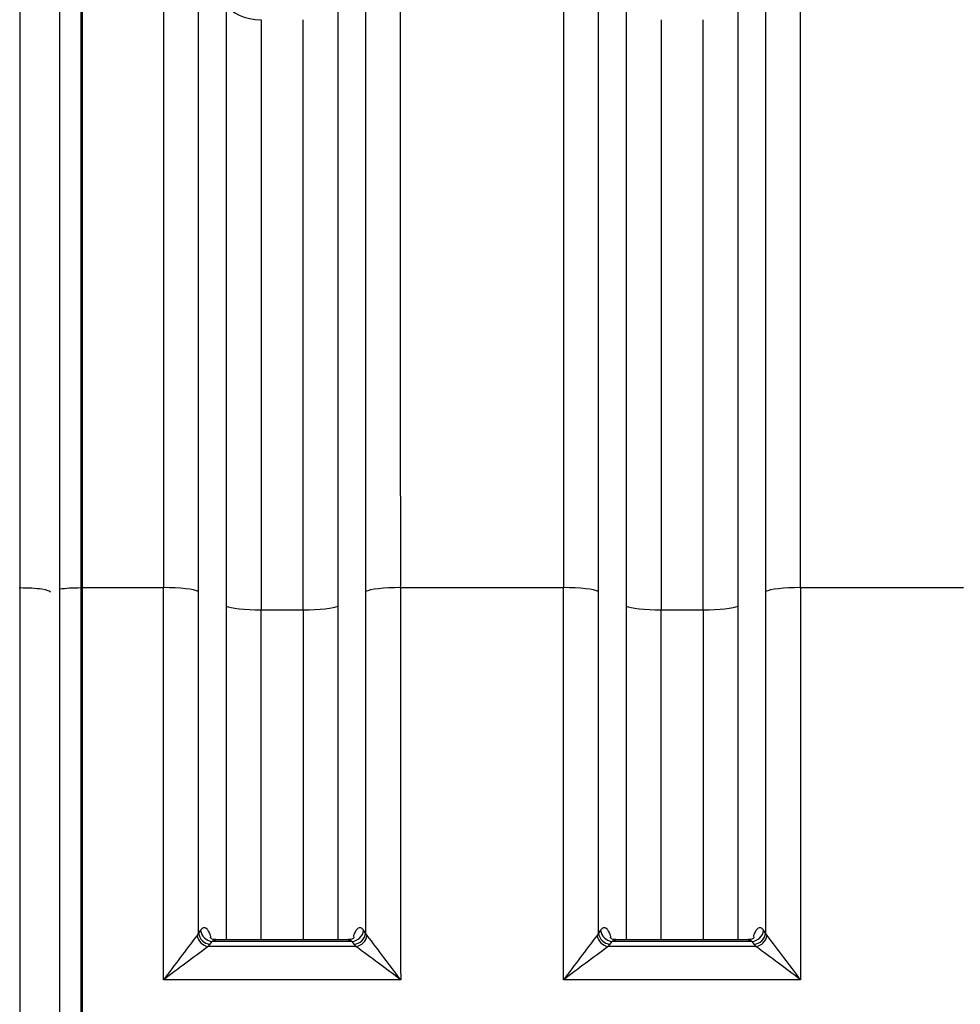
# Model space of a CAD drawing. Units: millimetres. Extents: x 0 to 420, y 0 to 297.
# Drawn here: x 117 to 133, y 234 to 250 of the extents above; entities that cross this region are included whole.
import ezdxf

# ---------------------------------------------------------------- set-up
doc = ezdxf.new("R2010")
doc.units = ezdxf.units.MM
for name, color, linetype in [('ROTERRA_2450_PRE', 7, 'Continuous'), ('ROTERRA_2450_VME', 7, 'Continuous'), ('VAR_ZA_ROTERRA_2', 7, 'Continuous')]:
    doc.layers.add(name, color=color, linetype=linetype)

msp = doc.modelspace()

# ---------------------------------------------------------------- linework, layer by layer
at = {"layer": 'ROTERRA_2450_PRE', "color": 7, "linetype": 'Continuous'}
for p, q in [((117.2231, 240.37346), (117.2231, 251.12022)), ((118.2129, 251.12022), (118.2129, 240.37346)), ((117.2033, 240.37346), (117.2231, 240.37346)), ((117.2231, 211.73163), (117.2231, 240.37346)), ((118.2129, 240.37346), (118.2129, 211.73163)), ((118.23269, 240.37346), (118.2129, 240.37346))]:
    msp.add_line(p, q, dxfattribs=at)
for centre, major_axis, start_param, end_param in [((117.2231, 240.30072), (-0.4949, 0), 3.14159265, 4.71238898), ((118.2129, 240.30072), (0.4949, 0), 1.57079633, 2.34083785)]:
    msp.add_ellipse(centre, major_axis=major_axis, ratio=0.14697602, start_param=start_param, end_param=end_param, dxfattribs=at)
at = {"layer": 'ROTERRA_2450_VME', "color": 7, "linetype": 'Continuous'}
for p, q in [((118.23269, 251.14223), (118.23269, 240.37885)), ((118.23269, 240.37885), (119.5624, 240.37885)), ((118.23269, 240.37885), (118.23269, 211.71553)), ((123.43524, 240.37885), (126.09505, 240.37885)), ((129.9679, 240.37885), (132.6277, 240.37885)), ((121.15648, 240.01516), (121.84116, 240.01516)), ((127.68913, 240.01516), (128.37382, 240.01516)), ((120.13466, 234.73492), (120.11043, 234.69734)), ((120.16758, 234.78169), (120.13466, 234.73492)), ((122.86298, 234.73492), (122.83006, 234.78169)), ((122.88721, 234.69734), (122.86298, 234.73492)), ((126.66732, 234.73492), (126.64308, 234.69734)), ((126.70023, 234.78169), (126.66732, 234.73492)), ((129.39563, 234.73492), (129.36272, 234.78169)), ((129.41986, 234.69734), (129.39563, 234.73492)), ((120.2931, 234.51527), (120.32541, 234.55216)), ((120.32541, 234.55216), (120.35831, 234.59899)), ((122.63933, 234.59899), (120.35831, 234.59899)), ((122.57976, 234.62608), (120.41816, 234.62608)), ((122.63933, 234.59899), (122.67223, 234.55216)), ((122.67223, 234.55216), (122.70454, 234.51527)), ((126.82576, 234.51527), (126.85806, 234.55216)), ((126.85806, 234.55216), (126.89096, 234.59899)), ((129.17198, 234.59899), (126.89096, 234.59899)), ((129.11241, 234.62608), (126.95081, 234.62608)), ((129.17198, 234.59899), (129.20488, 234.55216)), ((129.20488, 234.55216), (129.23719, 234.51527)), ((122.70454, 234.51527), (120.2931, 234.51527)), ((129.23719, 234.51527), (126.82576, 234.51527)), ((123.43532, 233.97152), (119.56232, 233.97152)), ((129.96797, 233.97152), (126.09497, 233.97152))]:
    msp.add_line(p, q, dxfattribs=at)
for centre, radius, start, end in [((9170.50734, 244.93615), 9049.92375, 179.96846387, 180.030757053), ((-5921.48105, 244.95659), 6043.89577, 359.95375169, 0.047027387), ((9177.04, 244.93615), 9049.92376, 179.96846387, 180.030757053), ((-5914.9484, 244.95659), 6043.89577, 359.95375169, 0.047027387), ((8031.80817, 244.69739), 7910.65307, 179.964075679, 180.03391276), ((-5415.37958, 244.73905), 5537.22276, 359.95112004, 0.05089152), ((8038.34082, 244.69739), 7910.65307, 179.964075679, 180.03391276), ((-5408.84693, 244.73905), 5537.22276, 359.95112004, 0.05089152), ((-6060.84691, 237.25074), 6180.4101, 359.969599776, 0.028999238), ((6303.84455, 237.25074), 6180.4101, 179.971000762, 180.030400224), ((-6054.31425, 237.25074), 6180.4101, 359.969599776, 0.028999238), ((6310.3772, 237.25074), 6180.4101, 179.971000762, 180.030400224), ((165.71345, 199.68992), 57.49047, 142.4881446, 143.3946044), ((77.28419, 199.68992), 57.49047, 36.6053956, 37.5118554), ((172.2461, 199.68992), 57.49047, 142.4881446, 143.3946044), ((83.81684, 199.68992), 57.49047, 36.6053956, 37.5118554), ((142.48144, 203.93194), 37.78442, 125.961046, 127.342333), ((100.5162, 203.93194), 37.78442, 52.657667, 54.038954), ((149.01409, 203.93194), 37.78442, 125.961046, 127.342333), ((107.04885, 203.93194), 37.78442, 52.657667, 54.038954)]:
    msp.add_arc(centre, radius, start, end, dxfattribs=at)
for centre, major_axis, ratio, start_param, end_param in [((121.15665, 250.01372), (-0.59388, 0.00016), 0.60007348, 0.27437746, 1.57095519), ((119.5624, 240.29156), (0.59388, 0.00061), 0.14697594, 0.27083378, 1.57064443), ((123.43524, 240.29156), (-0.59388, 0.00061), 0.14697594, 4.71254088, 6.01235152), ((126.09505, 240.29156), (0.59388, 0.00061), 0.14697594, 0.27083378, 1.57064443), ((129.9679, 240.29156), (-0.59388, 0.00061), 0.14697594, 4.71254088, 6.01235152), ((121.15648, 240.10244), (-0.59388, -0.00075), 0.14697591, 0.27466548, 1.5706101), ((121.84116, 240.10244), (0.59388, -0.00075), 0.14697591, 4.71257521, 6.00851983), ((127.68913, 240.10244), (-0.59388, -0.00075), 0.14697591, 0.27466548, 1.5706101), ((128.37382, 240.10244), (0.59388, -0.00075), 0.14697591, 4.71257521, 6.00851983), ((120.2931, 234.69969), (0.13606, -0.14379), 0.86962913, 4.03646443, 5.45563436), ((120.32541, 234.73658), (0.162, -0.11377), 0.90264461, 3.81177156, 5.27737149), ((120.35831, 234.78341), (0.16196, -0.11382), 0.90260747, 3.81239722, 5.27765684), ((122.63933, 234.78341), (-0.16196, -0.11382), 0.90260747, 1.00552846, 2.47078809), ((122.67223, 234.73658), (-0.162, -0.11377), 0.90264461, 1.00581382, 2.47141374), ((122.70454, 234.69969), (-0.13606, -0.14379), 0.86962913, 0.82755094, 2.24672088), ((126.82576, 234.69969), (0.13606, -0.14379), 0.86962913, 4.03646443, 5.45563436), ((126.85806, 234.73658), (0.162, -0.11377), 0.90264461, 3.81177156, 5.27737149), ((126.89096, 234.78341), (0.16196, -0.11382), 0.90260747, 3.81239722, 5.27765684), ((129.17198, 234.78341), (-0.16196, -0.11382), 0.90260747, 1.00552846, 2.47078809), ((129.20488, 234.73658), (-0.162, -0.11377), 0.90264461, 1.00581382, 2.47141374), ((129.23719, 234.69969), (-0.13606, -0.14379), 0.86962913, 0.82755094, 2.24672088)]:
    msp.add_ellipse(centre, major_axis=major_axis, ratio=ratio, start_param=start_param, end_param=end_param, dxfattribs=at)
for points, knots in [([(119.56305, 251.14223), (119.56301, 250.9447), (119.56298, 250.74492), (119.56296, 250.44188), (119.56295, 250.34029), (119.56294, 250.13612), (119.56293, 250.03355), (119.5629, 249.51826), (119.56287, 249.09822), (119.56283, 248.4565), (119.56282, 248.24065), (119.5628, 247.91394), (119.56279, 247.80455), (119.56277, 247.58479), (119.56277, 247.47436), (119.56273, 246.92082), (119.5627, 246.47332), (119.56264, 245.56921), (119.56261, 245.11258), (119.56255, 244.19032), (119.56252, 243.72467), (119.56246, 242.78434), (119.56242, 242.30966), (119.56237, 241.59079), (119.56235, 241.35002), (119.56233, 240.98714), (119.56232, 240.86589), (119.5623, 240.62281), (119.56228, 240.50097), (119.5624, 240.37885)], [0, 0, 0, 0, 0.0625, 0.0625, 0.09375, 0.09375, 0.125, 0.125, 0.25, 0.25, 0.3125, 0.3125, 0.34375, 0.34375, 0.375, 0.375, 0.5, 0.5, 0.625, 0.625, 0.75, 0.75, 0.875, 0.875, 0.9375, 0.9375, 0.96875, 0.96875, 1, 1, 1, 1]), ([(123.43524, 240.37885), (123.43537, 240.50097), (123.43534, 240.62281), (123.43532, 240.86589), (123.43531, 240.98714), (123.43529, 241.35002), (123.43527, 241.59079), (123.43522, 242.30966), (123.43519, 242.78434), (123.43512, 243.72467), (123.43509, 244.19032), (123.43503, 245.11258), (123.435, 245.56921), (123.43494, 246.47332), (123.43491, 246.92082), (123.43487, 247.47436), (123.43487, 247.58479), (123.43485, 247.80455), (123.43484, 247.91394), (123.43482, 248.24065), (123.43481, 248.4565), (123.43477, 249.09822), (123.43474, 249.51826), (123.43471, 250.03355), (123.4347, 250.13612), (123.43469, 250.34029), (123.43468, 250.44188), (123.43466, 250.74492), (123.43463, 250.9447), (123.43459, 251.14223)], [0, 0, 0, 0, 0.03125, 0.03125, 0.0625, 0.0625, 0.125, 0.125, 0.25, 0.25, 0.375, 0.375, 0.5, 0.5, 0.625, 0.625, 0.65625, 0.65625, 0.6875, 0.6875, 0.75, 0.75, 0.875, 0.875, 0.90625, 0.90625, 0.9375, 0.9375, 1, 1, 1, 1]), ([(126.09571, 251.14223), (126.09566, 250.9447), (126.09563, 250.74492), (126.09561, 250.44188), (126.09561, 250.34029), (126.09559, 250.13612), (126.09559, 250.03355), (126.09555, 249.51826), (126.09552, 249.09822), (126.09549, 248.4565), (126.09547, 248.24065), (126.09545, 247.91394), (126.09544, 247.80455), (126.09543, 247.58479), (126.09542, 247.47436), (126.09538, 246.92082), (126.09536, 246.47332), (126.0953, 245.56921), (126.09526, 245.11258), (126.0952, 244.19032), (126.09517, 243.72467), (126.09511, 242.78434), (126.09507, 242.30966), (126.09502, 241.59079), (126.09501, 241.35002), (126.09498, 240.98714), (126.09497, 240.86589), (126.09496, 240.62281), (126.09493, 240.50097), (126.09505, 240.37885)], [0, 0, 0, 0, 0.0625, 0.0625, 0.09375, 0.09375, 0.125, 0.125, 0.25, 0.25, 0.3125, 0.3125, 0.34375, 0.34375, 0.375, 0.375, 0.5, 0.5, 0.625, 0.625, 0.75, 0.75, 0.875, 0.875, 0.9375, 0.9375, 0.96875, 0.96875, 1, 1, 1, 1]), ([(129.9679, 240.37885), (129.96802, 240.50097), (129.96799, 240.62281), (129.96797, 240.86589), (129.96797, 240.98714), (129.96794, 241.35002), (129.96793, 241.59079), (129.96787, 242.30966), (129.96784, 242.78434), (129.96777, 243.72467), (129.96775, 244.19032), (129.96768, 245.11258), (129.96765, 245.56921), (129.96759, 246.47332), (129.96756, 246.92082), (129.96753, 247.47436), (129.96752, 247.58479), (129.9675, 247.80455), (129.9675, 247.91394), (129.96747, 248.24065), (129.96746, 248.4565), (129.96742, 249.09822), (129.9674, 249.51826), (129.96736, 250.03355), (129.96735, 250.13612), (129.96734, 250.34029), (129.96734, 250.44188), (129.96731, 250.74492), (129.96728, 250.9447), (129.96724, 251.14223)], [0, 0, 0, 0, 0.03125, 0.03125, 0.0625, 0.0625, 0.125, 0.125, 0.25, 0.25, 0.375, 0.375, 0.5, 0.5, 0.625, 0.625, 0.65625, 0.65625, 0.6875, 0.6875, 0.75, 0.75, 0.875, 0.875, 0.90625, 0.90625, 0.9375, 0.9375, 1, 1, 1, 1]), ([(120.1346, 240.31551), (120.13456, 240.37543), (120.13455, 240.43528), (120.13458, 240.55483), (120.13458, 240.61457), (120.13459, 240.79353), (120.13459, 240.91256), (120.13461, 241.26879), (120.13462, 241.50514), (120.13466, 242.21083), (120.13468, 242.6768), (120.13473, 243.59988), (120.13475, 244.05699), (120.1348, 244.96234), (120.13482, 245.41059), (120.13486, 246.29813), (120.13488, 246.73742), (120.13491, 247.28081), (120.13491, 247.38922), (120.13493, 247.60495), (120.13493, 247.71233), (120.13495, 248.03305), (120.13496, 248.24494), (120.13498, 248.8749), (120.135, 249.28724), (120.13503, 249.79309), (120.13503, 249.89378), (120.13504, 250.0942), (120.13505, 250.19394), (120.13507, 250.49142), (120.13509, 250.68754), (120.13512, 250.88147)], [0, 0, 0, 0, 0.015625, 0.015625, 0.03125, 0.03125, 0.0625, 0.0625, 0.125, 0.125, 0.25, 0.25, 0.375, 0.375, 0.5, 0.5, 0.625, 0.625, 0.65625, 0.65625, 0.6875, 0.6875, 0.75, 0.75, 0.875, 0.875, 0.90625, 0.90625, 0.9375, 0.9375, 1, 1, 1, 1]), ([(122.86252, 250.88147), (122.86255, 250.6876), (122.86257, 250.49154), (122.86259, 250.19416), (122.8626, 250.09444), (122.86261, 249.89418), (122.86261, 249.79364), (122.86264, 249.28888), (122.86266, 248.8785), (122.86269, 248.04484), (122.86271, 247.62156), (122.86276, 246.7622), (122.86278, 246.32611), (122.86282, 245.44109), (122.86284, 244.99215), (122.86288, 244.30894), (122.86289, 244.07957), (122.86291, 243.73304), (122.86291, 243.61707), (122.86292, 243.38483), (122.86293, 243.2685), (122.86296, 242.68583), (122.86298, 242.21639), (122.86302, 241.50726), (122.86303, 241.27006), (122.86305, 240.91301), (122.86305, 240.79379), (122.86306, 240.61465), (122.86306, 240.55487), (122.8631, 240.43527), (122.86308, 240.37541), (122.86304, 240.31551)], [0, 0, 0, 0, 0.0625, 0.0625, 0.09375, 0.09375, 0.125, 0.125, 0.25, 0.25, 0.375, 0.375, 0.5, 0.5, 0.625, 0.625, 0.6875, 0.6875, 0.71875, 0.71875, 0.75, 0.75, 0.875, 0.875, 0.9375, 0.9375, 0.96875, 0.96875, 0.984375, 0.984375, 1, 1, 1, 1]), ([(126.66726, 240.31551), (126.66721, 240.37543), (126.6672, 240.43528), (126.66723, 240.55483), (126.66723, 240.61457), (126.66724, 240.79353), (126.66724, 240.91256), (126.66726, 241.26879), (126.66727, 241.50514), (126.66731, 242.21083), (126.66734, 242.6768), (126.66738, 243.59988), (126.6674, 244.05699), (126.66745, 244.96234), (126.66747, 245.41059), (126.66751, 246.29813), (126.66753, 246.73742), (126.66756, 247.28081), (126.66757, 247.38922), (126.66758, 247.60495), (126.66758, 247.71233), (126.6676, 248.03305), (126.66761, 248.24494), (126.66764, 248.8749), (126.66766, 249.28724), (126.66768, 249.79309), (126.66769, 249.89378), (126.6677, 250.0942), (126.6677, 250.19394), (126.66772, 250.49142), (126.66774, 250.68754), (126.66777, 250.88147)], [0, 0, 0, 0, 0.015625, 0.015625, 0.03125, 0.03125, 0.0625, 0.0625, 0.125, 0.125, 0.25, 0.25, 0.375, 0.375, 0.5, 0.5, 0.625, 0.625, 0.65625, 0.65625, 0.6875, 0.6875, 0.75, 0.75, 0.875, 0.875, 0.90625, 0.90625, 0.9375, 0.9375, 1, 1, 1, 1]), ([(129.39518, 250.88147), (129.39521, 250.6876), (129.39523, 250.49154), (129.39525, 250.19416), (129.39525, 250.09444), (129.39526, 249.89418), (129.39527, 249.79364), (129.39529, 249.28888), (129.39531, 248.8785), (129.39535, 248.04484), (129.39537, 247.62156), (129.39541, 246.7622), (129.39543, 246.32611), (129.39547, 245.44109), (129.3955, 244.99215), (129.39553, 244.30894), (129.39554, 244.07957), (129.39556, 243.73304), (129.39556, 243.61707), (129.39557, 243.38483), (129.39558, 243.2685), (129.39561, 242.68583), (129.39564, 242.21639), (129.39567, 241.50726), (129.39568, 241.27006), (129.3957, 240.91301), (129.39571, 240.79379), (129.39572, 240.61465), (129.39571, 240.55487), (129.39575, 240.43527), (129.39573, 240.37541), (129.39569, 240.31551)], [0, 0, 0, 0, 0.0625, 0.0625, 0.09375, 0.09375, 0.125, 0.125, 0.25, 0.25, 0.375, 0.375, 0.5, 0.5, 0.625, 0.625, 0.6875, 0.6875, 0.71875, 0.71875, 0.75, 0.75, 0.875, 0.875, 0.9375, 0.9375, 0.96875, 0.96875, 0.984375, 0.984375, 1, 1, 1, 1]), ([(120.13466, 234.73492), (120.13475, 235.66352), (120.13483, 236.59314), (120.13494, 237.98914), (120.13497, 238.45474), (120.13503, 239.15352), (120.13503, 239.38627), (120.13489, 239.85125), (120.13477, 240.0835), (120.1346, 240.31551)], [0, 0, 0, 0, 0.5, 0.5, 0.75, 0.75, 0.875, 0.875, 1, 1, 1, 1]), ([(122.86304, 240.31551), (122.86287, 240.0835), (122.86275, 239.85125), (122.86261, 239.38627), (122.86261, 239.15352), (122.86267, 238.45474), (122.8627, 237.98914), (122.86281, 236.59314), (122.86289, 235.66352), (122.86298, 234.73492)], [0, 0, 0, 0, 0.125, 0.125, 0.25, 0.25, 0.5, 0.5, 1, 1, 1, 1]), ([(126.66732, 234.73492), (126.6674, 235.66352), (126.66748, 236.59314), (126.66759, 237.98914), (126.66763, 238.45474), (126.66768, 239.15352), (126.66768, 239.38627), (126.66755, 239.85125), (126.66743, 240.0835), (126.66726, 240.31551)], [0, 0, 0, 0, 0.5, 0.5, 0.75, 0.75, 0.875, 0.875, 1, 1, 1, 1]), ([(129.39569, 240.31551), (129.39552, 240.0835), (129.3954, 239.85125), (129.39526, 239.38627), (129.39527, 239.15352), (129.39532, 238.45474), (129.39536, 237.98914), (129.39547, 236.59314), (129.39554, 235.66352), (129.39563, 234.73492)], [0, 0, 0, 0, 0.125, 0.125, 0.25, 0.25, 0.5, 0.5, 1, 1, 1, 1]), ([(120.58489, 240.07805), (120.58496, 240.00844), (120.58498, 239.93884), (120.58493, 239.79964), (120.58493, 239.73003), (120.58491, 239.52122), (120.5849, 239.38201), (120.58486, 238.96437), (120.58483, 238.68593), (120.58475, 237.85058), (120.5847, 237.29364), (120.58457, 236.03332), (120.58449, 235.32993), (120.5844, 234.62647)], [0, 0, 0, 0, 0.015625, 0.015625, 0.03125, 0.03125, 0.0625, 0.0625, 0.125, 0.125, 0.25, 0.25, 0.407842505, 0.407842505, 0.407842505, 0.407842505]), ([(121.1559, 234.62648), (121.15601, 235.31919), (121.15612, 236.01182), (121.1563, 237.25627), (121.15637, 237.80811), (121.15648, 238.6358), (121.15651, 238.91169), (121.15656, 239.3255), (121.15658, 239.46344), (121.15661, 239.7393), (121.15665, 239.87723), (121.15648, 240.01516)], [0.593135624, 0.593135624, 0.593135624, 0.593135624, 0.75, 0.75, 0.875, 0.875, 0.9375, 0.9375, 0.96875, 0.96875, 1, 1, 1, 1]), ([(121.84116, 240.01516), (121.84099, 239.87723), (121.84103, 239.7393), (121.84106, 239.46344), (121.84108, 239.3255), (121.84113, 238.91169), (121.84116, 238.6358), (121.84127, 237.80811), (121.84134, 237.25627), (121.84152, 236.01182), (121.84163, 235.31918), (121.84174, 234.62648)], [0, 0, 0, 0, 0.03125, 0.03125, 0.0625, 0.0625, 0.125, 0.125, 0.25, 0.25, 0.406864949, 0.406864949, 0.406864949, 0.406864949]), ([(122.41324, 234.62648), (122.41316, 235.32994), (122.41308, 236.03333), (122.41294, 237.29364), (122.41289, 237.85058), (122.41281, 238.68593), (122.41278, 238.96437), (122.41274, 239.38201), (122.41273, 239.52122), (122.41271, 239.73003), (122.41271, 239.79964), (122.41266, 239.93884), (122.41268, 240.00844), (122.41275, 240.07805)], [0.592158061, 0.592158061, 0.592158061, 0.592158061, 0.75, 0.75, 0.875, 0.875, 0.9375, 0.9375, 0.96875, 0.96875, 0.984375, 0.984375, 1, 1, 1, 1]), ([(127.11754, 240.07805), (127.11761, 240.00844), (127.11763, 239.93884), (127.11758, 239.79964), (127.11758, 239.73003), (127.11756, 239.52122), (127.11755, 239.38201), (127.11751, 238.96437), (127.11749, 238.68593), (127.11741, 237.85058), (127.11735, 237.29364), (127.11722, 236.03332), (127.11714, 235.32993), (127.11705, 234.62647)], [0, 0, 0, 0, 0.015625, 0.015625, 0.03125, 0.03125, 0.0625, 0.0625, 0.125, 0.125, 0.25, 0.25, 0.407842505, 0.407842505, 0.407842505, 0.407842505]), ([(127.68855, 234.62648), (127.68867, 235.31919), (127.68877, 236.01182), (127.68895, 237.25627), (127.68902, 237.80811), (127.68913, 238.6358), (127.68917, 238.91169), (127.68922, 239.3255), (127.68923, 239.46344), (127.68927, 239.7393), (127.68931, 239.87723), (127.68913, 240.01516)], [0.593135624, 0.593135624, 0.593135624, 0.593135624, 0.75, 0.75, 0.875, 0.875, 0.9375, 0.9375, 0.96875, 0.96875, 1, 1, 1, 1]), ([(128.37382, 240.01516), (128.37364, 239.87723), (128.37368, 239.7393), (128.37371, 239.46344), (128.37373, 239.3255), (128.37378, 238.91169), (128.37382, 238.6358), (128.37392, 237.80811), (128.374, 237.25627), (128.37418, 236.01182), (128.37428, 235.31918), (128.37439, 234.62648)], [0, 0, 0, 0, 0.03125, 0.03125, 0.0625, 0.0625, 0.125, 0.125, 0.25, 0.25, 0.406864949, 0.406864949, 0.406864949, 0.406864949]), ([(128.94589, 234.62648), (128.94581, 235.32994), (128.94573, 236.03333), (128.9456, 237.29364), (128.94554, 237.85058), (128.94546, 238.68593), (128.94543, 238.96437), (128.9454, 239.38201), (128.94538, 239.52122), (128.94536, 239.73003), (128.94537, 239.79964), (128.94532, 239.93884), (128.94534, 240.00844), (128.9454, 240.07805)], [0.592158061, 0.592158061, 0.592158061, 0.592158061, 0.75, 0.75, 0.875, 0.875, 0.9375, 0.9375, 0.96875, 0.96875, 0.984375, 0.984375, 1, 1, 1, 1]), ([(120.33868, 234.67228), (120.33825, 234.67362), (120.33781, 234.67495), (120.32788, 234.70509), (120.31773, 234.72968), (120.30158, 234.76055), (120.29603, 234.76984), (120.28466, 234.78628), (120.27892, 234.79332), (120.26152, 234.81105), (120.2497, 234.81838), (120.23464, 234.82178), (120.23163, 234.82216), (120.22564, 234.82234), (120.22266, 234.82214), (120.21375, 234.82067), (120.20785, 234.81855), (120.19615, 234.81201), (120.19035, 234.80759), (120.18172, 234.79919), (120.17885, 234.79609), (120.17317, 234.78932), (120.17036, 234.78565), (120.16758, 234.78169)], [0.369260709, 0.369260709, 0.369260709, 0.369260709, 0.375, 0.375, 0.5, 0.5, 0.5625, 0.5625, 0.625, 0.625, 0.75, 0.75, 0.78125, 0.78125, 0.8125, 0.8125, 0.875, 0.875, 0.9375, 0.9375, 0.96875, 0.96875, 1, 1, 1, 1]), ([(122.83006, 234.78169), (122.81892, 234.79753), (122.80748, 234.80862), (122.78991, 234.8185), (122.78399, 234.82065), (122.77499, 234.82214), (122.77197, 234.82234), (122.76596, 234.82216), (122.76296, 234.82177), (122.74803, 234.8184), (122.73621, 234.81114), (122.71869, 234.7933), (122.71287, 234.78614), (122.70158, 234.76979), (122.69607, 234.76056), (122.68533, 234.74003), (122.6801, 234.72873), (122.67246, 234.71018), (122.66995, 234.70373), (122.665, 234.69028), (122.66257, 234.68328), (122.65989, 234.67514), (122.65958, 234.67418), (122.65927, 234.67322)], [0, 0, 0, 0, 0.125, 0.125, 0.1875, 0.1875, 0.21875, 0.21875, 0.25, 0.25, 0.375, 0.375, 0.4375, 0.4375, 0.5, 0.5, 0.5625, 0.5625, 0.59375, 0.59375, 0.625, 0.625, 0.629151168, 0.629151168, 0.629151168, 0.629151168]), ([(126.87133, 234.67228), (126.8709, 234.67362), (126.87047, 234.67495), (126.86053, 234.70509), (126.85038, 234.72968), (126.83423, 234.76055), (126.82868, 234.76984), (126.81731, 234.78628), (126.81157, 234.79332), (126.79417, 234.81105), (126.78235, 234.81838), (126.7673, 234.82178), (126.76428, 234.82216), (126.75829, 234.82234), (126.75531, 234.82214), (126.7464, 234.82067), (126.7405, 234.81855), (126.72881, 234.81201), (126.723, 234.80759), (126.71437, 234.79919), (126.7115, 234.79609), (126.70582, 234.78932), (126.70301, 234.78565), (126.70023, 234.78169)], [0.369260709, 0.369260709, 0.369260709, 0.369260709, 0.375, 0.375, 0.5, 0.5, 0.5625, 0.5625, 0.625, 0.625, 0.75, 0.75, 0.78125, 0.78125, 0.8125, 0.8125, 0.875, 0.875, 0.9375, 0.9375, 0.96875, 0.96875, 1, 1, 1, 1]), ([(129.36272, 234.78169), (129.35157, 234.79753), (129.34013, 234.80862), (129.32256, 234.8185), (129.31664, 234.82065), (129.30764, 234.82214), (129.30462, 234.82234), (129.29861, 234.82216), (129.29562, 234.82177), (129.28068, 234.8184), (129.26886, 234.81114), (129.25135, 234.7933), (129.24553, 234.78614), (129.23423, 234.76979), (129.22872, 234.76056), (129.21798, 234.74003), (129.21275, 234.72873), (129.20511, 234.71018), (129.2026, 234.70373), (129.19766, 234.69028), (129.19522, 234.68328), (129.19254, 234.67514), (129.19223, 234.67418), (129.19192, 234.67322)], [0, 0, 0, 0, 0.125, 0.125, 0.1875, 0.1875, 0.21875, 0.21875, 0.25, 0.25, 0.375, 0.375, 0.4375, 0.4375, 0.5, 0.5, 0.5625, 0.5625, 0.59375, 0.59375, 0.625, 0.625, 0.629151168, 0.629151168, 0.629151168, 0.629151168]), ([(120.41725, 234.6312), (120.40548, 234.62983), (120.3752, 234.62594), (120.33054, 234.6526), (120.31901, 234.66613), (120.31817, 234.66719), (120.31818, 234.66716)], [0, 0, 0, 0, 0.059905079, 0.183878162, 0.291859889, 0.31940805, 0.31940805, 0.31940805, 0.31940805]), ([(120.35831, 234.59899), (120.36383, 234.60423), (120.36947, 234.60872), (120.38086, 234.61615), (120.3866, 234.61909), (120.40092, 234.62451), (120.40956, 234.62612), (120.41828, 234.62608)], [0, 0, 0, 0, 0.0625, 0.0625, 0.125, 0.125, 0.217382068, 0.217382068, 0.217382068, 0.217382068]), ([(122.6797, 234.66754), (122.67964, 234.66757), (122.67289, 234.65792), (122.63134, 234.62817), (122.59546, 234.63058), (122.57917, 234.63139)], [0.662609085, 0.662609085, 0.662609085, 0.662609085, 0.77542661, 0.914664829, 1, 1, 1, 1]), ([(122.58002, 234.62608), (122.58263, 234.62606), (122.58524, 234.6259), (122.59375, 234.62489), (122.5996, 234.62343), (122.61695, 234.61683), (122.62827, 234.60948), (122.63933, 234.59899)], [0.785052546, 0.785052546, 0.785052546, 0.785052546, 0.8125, 0.8125, 0.875, 0.875, 1, 1, 1, 1]), ([(126.9499, 234.6312), (126.93813, 234.62983), (126.90786, 234.62594), (126.86319, 234.6526), (126.85166, 234.66613), (126.85082, 234.66719), (126.85083, 234.66716)], [0, 0, 0, 0, 0.059905079, 0.183878162, 0.291859889, 0.31940805, 0.31940805, 0.31940805, 0.31940805]), ([(126.89096, 234.59899), (126.89648, 234.60423), (126.90213, 234.60872), (126.91351, 234.61615), (126.91925, 234.61909), (126.93357, 234.62451), (126.94221, 234.62612), (126.95093, 234.62608)], [0, 0, 0, 0, 0.0625, 0.0625, 0.125, 0.125, 0.217382068, 0.217382068, 0.217382068, 0.217382068]), ([(129.21235, 234.66754), (129.21229, 234.66757), (129.20554, 234.65792), (129.16399, 234.62817), (129.12812, 234.63058), (129.11182, 234.63139)], [0.662609085, 0.662609085, 0.662609085, 0.662609085, 0.77542661, 0.914664829, 1, 1, 1, 1]), ([(129.11268, 234.62608), (129.11528, 234.62606), (129.1179, 234.6259), (129.1264, 234.62489), (129.13225, 234.62343), (129.14961, 234.61683), (129.16093, 234.60948), (129.17198, 234.59899)], [0.785052546, 0.785052546, 0.785052546, 0.785052546, 0.8125, 0.8125, 0.875, 0.875, 1, 1, 1, 1])]:
    msp.add_open_spline(points, degree=3, knots=knots, dxfattribs=at)
at = {"layer": 'VAR_ZA_ROTERRA_2', "color": 7, "linetype": 'Continuous'}
for p, q in [((117.86837, 240.35381), (117.86837, 251.04)), ((117.86837, 211.79031), (117.86837, 240.35381))]:
    msp.add_line(p, q, dxfattribs=at)

doc.saveas('drawing.dxf')
